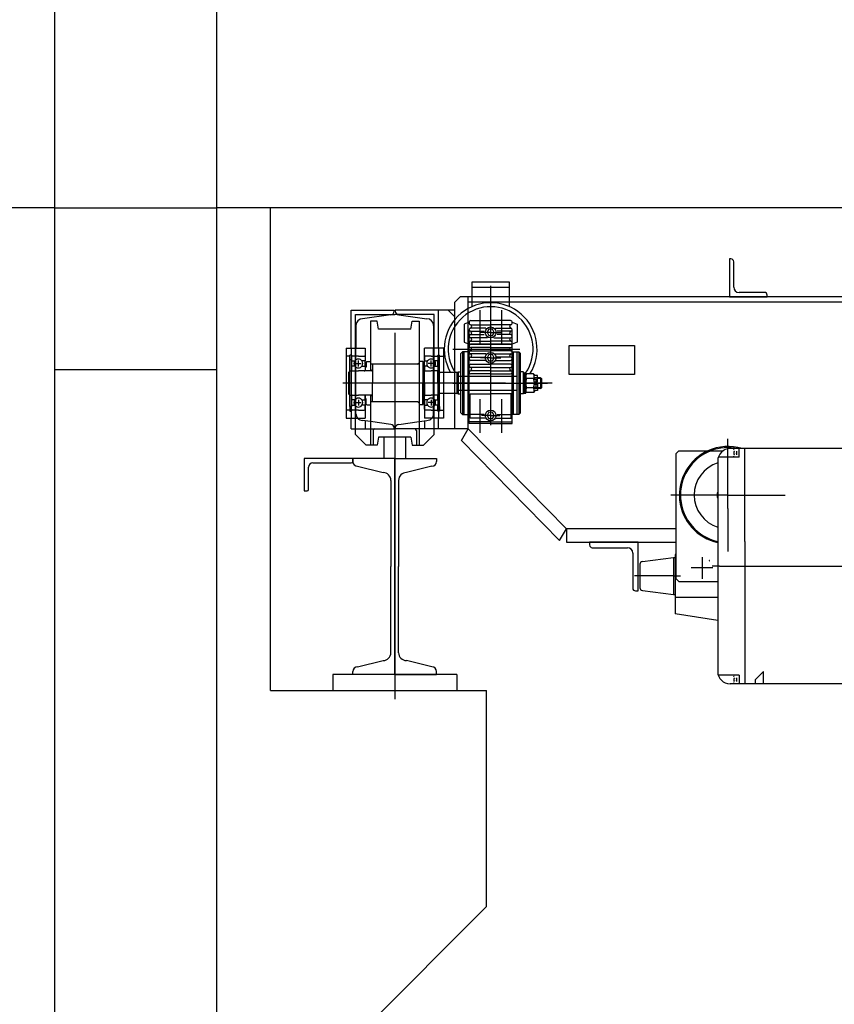
# Model space of a CAD drawing. Units: inches. Extents: x -2286 to 81714, y 200 to 42200.
# Drawn here: x 70544 to 70907, y 24878 to 25316 of the extents above; entities that cross this region are included whole.
import ezdxf

# ---------------------------------------------------------------- set-up
doc = ezdxf.new("R2010")
doc.units = ezdxf.units.IN
doc.header["$MEASUREMENT"] = 0
doc.layers.add('TECHNO-1', color=5, linetype='Continuous')

msp = doc.modelspace()

# ---------------------------------------------------------------- linework, layer by layer
at = {"layer": 'TECHNO-1', "color": 5, "linetype": 'Continuous', "ltscale": 400}
for p, q in [((70560.009473, 24296.227307, -1.244), (70560.009473, 25376.227307, -1.244)), ((70632.009473, 24296.227307, -1.244), (70632.009473, 25376.227307, -1.244)), ((70560.009473, 25232.227307, -1.244), (68112.009473, 25232.227307, -1.244)), ((72996.009473, 25232.227307, -1.244), (70632.009473, 25232.227307, -1.244)), ((70656.009473, 25017.427307, -1.244), (70656.009473, 25232.227307, -1.244)), ((70860.009903, 25209.428317, -1.244), (70860.009903, 25192.628317, -1.244)), ((70860.729903, 25209.428317, -1.244), (70860.009903, 25209.428317, -1.244)), ((70861.929903, 25196.948317, -1.244), (70861.929903, 25208.228317, -1.244)), ((70762.247553, 25199.108317, -1.244), (70745.447553, 25199.108317, -1.244)), ((70745.447553, 25199.108317, -1.244), (70745.447553, 25188.201688, -1.244)), ((70762.247553, 25188.201688, -1.244), (70762.247553, 25199.108317, -1.244)), ((70745.447553, 25196.948317, -1.244), (70762.247553, 25196.948317, -1.244)), ((70753.847553, 25197.428317, -1.244), (70753.847553, 25135.508317, -1.244)), ((70753.847553, 25196.25937, -1.244), (70753.847553, 25135.896086, -1.244)), ((70875.609903, 25194.548317, -1.244), (70864.329903, 25194.548317, -1.244)), ((70737.849903, 25190.228317, -1.244), (70740.249903, 25192.628317, -1.244)), ((70737.849903, 25133.828317, -1.244), (70737.849903, 25190.228317, -1.244)), ((72755.769903, 25192.628317, -1.244), (70740.249903, 25192.628317, -1.244)), ((70743.849903, 25133.828317, -1.244), (70743.849903, 25192.628317, -1.244)), ((72395.124715, 25190.228317, -1.244), (70743.849903, 25190.228317, -1.244)), ((70860.009903, 25192.628317, -1.244), (70876.809903, 25192.628317, -1.244)), ((70876.809903, 25192.628317, -1.244), (70876.809903, 25193.348317, -1.244)), ((70691.769903, 25186.628317, -1.244), (70710.969903, 25186.628317, -1.244)), ((70691.769903, 25169.828317, -1.244), (70691.769903, 25186.628317, -1.244)), ((70710.969903, 25186.628317, -1.244), (70710.969903, 25186.166482, -1.244)), ((70711.449903, 25186.628317, -1.244), (70711.449903, 25186.166482, -1.244)), ((70737.849903, 25186.628317, -1.244), (70711.449903, 25186.628317, -1.244)), ((70730.649903, 25169.828317, -1.244), (70730.649903, 25186.628317, -1.244)), ((70734.969903, 25186.628317, -1.244), (70737.849903, 25183.748317, -1.244)), ((70749.047553, 25186.628317, -1.244), (70749.047553, 25171.748317, -1.244)), ((70758.647553, 25186.628317, -1.244), (70758.647553, 25171.748317, -1.244)), ((70693.689903, 25131.428317, -1.244), (70693.689903, 25184.708317, -1.244)), ((70693.689903, 25184.708317, -1.244), (70711.209903, 25184.708317, -1.244)), ((70709.409903, 25184.606482, -1.244), (70696.929903, 25182.85253, -1.244)), ((70703.425554, 25181.828317, -1.244), (70700.409903, 25181.828317, -1.244)), ((70700.409903, 25181.828317, -1.244), (70700.409903, 25159.628317, -1.244)), ((70704.009903, 25178.228317, -1.244), (70703.425554, 25181.828317, -1.244)), ((70728.729903, 25184.708317, -1.244), (70711.209903, 25184.708317, -1.244)), ((70713.009903, 25184.606482, -1.244), (70725.489903, 25182.85253, -1.244)), ((70718.409903, 25178.228317, -1.244), (70718.994253, 25181.828317, -1.244)), ((70718.994253, 25181.828317, -1.244), (70722.009903, 25181.828317, -1.244)), ((70722.009903, 25181.828317, -1.244), (70722.009903, 25126.628317, -1.244)), ((70728.729903, 25131.428317, -1.244), (70728.729903, 25184.708317, -1.244)), ((70744.247553, 25181.348317, -1.244), (70742.087553, 25180.388317, -1.244)), ((70744.967553, 25182.068317, -1.244), (70753.847553, 25182.068317, -1.244)), ((70762.727553, 25182.068317, -1.244), (70753.847553, 25182.068317, -1.244)), ((70763.447553, 25181.348317, -1.244), (70765.607553, 25180.388317, -1.244)), ((70693.929903, 25179.85253, -1.244), (70693.929903, 25169.828317, -1.244)), ((70718.409903, 25178.228317, -1.244), (70704.009903, 25178.228317, -1.244)), ((70728.489903, 25179.85253, -1.244), (70728.489903, 25169.828317, -1.244)), ((70742.087553, 25180.388317, -1.244), (70742.087553, 25172.468317, -1.244)), ((70744.247553, 25136.228317, -1.244), (70744.247553, 25177.508317, -1.244)), ((70744.967553, 25180.148317, -1.244), (70753.847553, 25180.148317, -1.244)), ((70751.687553, 25178.708317, -1.244), (70744.967553, 25178.708317, -1.244)), ((70744.967553, 25177.268317, -1.244), (70750.967553, 25177.268317, -1.244)), ((70762.967553, 25180.148317, -1.244), (70753.847553, 25180.148317, -1.244)), ((70756.007553, 25178.708317, -1.244), (70762.727553, 25178.708317, -1.244)), ((70762.727553, 25177.268317, -1.244), (70756.727553, 25177.268317, -1.244)), ((70763.447553, 25136.228317, -1.244), (70763.447553, 25177.508317, -1.244)), ((70765.607553, 25180.388317, -1.244), (70765.607553, 25172.468317, -1.244)), ((70711.209903, 25176.559038, -1.244), (70711.209903, 25013.693448, -1.244)), ((70744.967553, 25175.828317, -1.244), (70750.967553, 25175.828317, -1.244)), ((70752.407553, 25174.388317, -1.244), (70744.967553, 25174.388317, -1.244)), ((70744.967553, 25172.948317, -1.244), (70753.847553, 25172.948317, -1.244)), ((70753.847553, 25176.788317, -1.244), (70749.047553, 25176.788317, -1.244)), ((70753.847553, 25176.788317, -1.244), (70758.647553, 25176.788317, -1.244)), ((70762.727553, 25172.948317, -1.244), (70753.847553, 25172.948317, -1.244)), ((70755.287553, 25174.388317, -1.244), (70762.727553, 25174.388317, -1.244)), ((70762.727553, 25175.828317, -1.244), (70756.727553, 25175.828317, -1.244)), ((70689.609903, 25169.828317, -1.244), (70689.609903, 25138.628317, -1.244)), ((70689.609903, 25169.828317, -1.244), (70691.769903, 25169.828317, -1.244)), ((70691.769903, 25169.828317, -1.244), (70691.769903, 25138.628317, -1.244)), ((70691.769903, 25169.828317, -1.244), (70698.009903, 25169.828317, -1.244)), ((70693.929903, 25140.604103, -1.244), (70693.929903, 25169.828317, -1.244)), ((70698.009903, 25169.828317, -1.244), (70698.009903, 25164.116317, -1.244)), ((70730.649903, 25169.828317, -1.244), (70724.409903, 25169.828317, -1.244)), ((70724.409903, 25154.228317, -1.244), (70724.409903, 25169.828317, -1.244)), ((70728.489903, 25140.604103, -1.244), (70728.489903, 25169.828317, -1.244)), ((70730.649903, 25169.828317, -1.244), (70730.649903, 25138.628317, -1.244)), ((70732.809903, 25169.828317, -1.244), (70730.649903, 25169.828317, -1.244)), ((70732.809903, 25169.828317, -1.244), (70730.649903, 25169.828317, -1.244)), ((70732.809903, 25169.828317, -1.244), (70732.809903, 25138.628317, -1.244)), ((70737.047553, 25169.348317, -1.244), (70766.807553, 25169.348317, -1.244)), ((70742.087553, 25172.468317, -1.244), (70744.247553, 25171.508317, -1.244)), ((70744.727553, 25168.628317, -1.244), (70753.847553, 25168.628317, -1.244)), ((70744.967553, 25171.508317, -1.244), (70753.847553, 25171.508317, -1.244)), ((70753.847553, 25171.508317, -1.244), (70744.967553, 25171.508317, -1.244)), ((70753.847553, 25170.068317, -1.244), (70744.967553, 25170.068317, -1.244)), ((70762.727553, 25171.508317, -1.244), (70753.847553, 25171.508317, -1.244)), ((70753.847553, 25171.508317, -1.244), (70762.727553, 25171.508317, -1.244)), ((70753.847553, 25170.068317, -1.244), (70762.727553, 25170.068317, -1.244)), ((70762.967553, 25168.628317, -1.244), (70753.847553, 25168.628317, -1.244)), ((70765.607553, 25172.468317, -1.244), (70763.447553, 25171.508317, -1.244)), ((70788.688621, 25170.982657, -1.244), (70817.829459, 25170.982657, -1.244)), ((70788.688621, 25158.036107, -1.244), (70788.688621, 25170.982657, -1.244)), ((70817.829459, 25170.982657, -1.244), (70817.829459, 25158.036107, -1.244)), ((70691.289903, 25166.228317, -1.244), (70689.609903, 25166.228317, -1.244)), ((70691.289903, 25143.800317, -1.244), (70691.289903, 25166.648317, -1.244)), ((70692.009903, 25166.648317, -1.244), (70691.289903, 25166.648317, -1.244)), ((70692.009903, 25164.536317, -1.244), (70691.289903, 25164.536317, -1.244)), ((70692.009903, 25166.648317, -1.244), (70692.009903, 25159.628317, -1.244)), ((70695.009903, 25166.228317, -1.244), (70692.009903, 25166.228317, -1.244)), ((70692.009903, 25165.868317, -1.244), (70692.009903, 25164.116317, -1.244)), ((70692.009903, 25164.116317, -1.244), (70693.425903, 25164.116317, -1.244)), ((70692.009903, 25161.740317, -1.244), (70692.009903, 25164.116317, -1.244)), ((70695.009903, 25166.228317, -1.244), (70698.009903, 25166.228317, -1.244)), ((70695.009903, 25161.608317, -1.244), (70695.009903, 25164.248317, -1.244)), ((70698.009903, 25164.116317, -1.244), (70696.593903, 25164.116317, -1.244)), ((70698.009903, 25161.740317, -1.244), (70698.009903, 25164.116317, -1.244)), ((70698.729903, 25163.828317, -1.244), (70698.489903, 25163.588317, -1.244)), ((70698.729903, 25163.828317, -1.244), (70700.409903, 25163.828317, -1.244)), ((70723.689903, 25163.828317, -1.244), (70722.009903, 25163.828317, -1.244)), ((70723.689903, 25163.828317, -1.244), (70723.929903, 25163.588317, -1.244)), ((70723.689903, 25163.828317, -1.244), (70723.689903, 25154.228317, -1.244)), ((70724.409903, 25165.868317, -1.244), (70724.409903, 25164.116317, -1.244)), ((70724.409903, 25161.740317, -1.244), (70724.409903, 25164.116317, -1.244)), ((70724.409903, 25164.116317, -1.244), (70725.825903, 25164.116317, -1.244)), ((70727.409903, 25166.228317, -1.244), (70724.769903, 25166.228317, -1.244)), ((70727.409903, 25166.228317, -1.244), (70730.049903, 25166.228317, -1.244)), ((70727.409903, 25161.608317, -1.244), (70727.409903, 25164.248317, -1.244)), ((70730.409903, 25164.116317, -1.244), (70728.993903, 25164.116317, -1.244)), ((70730.409903, 25166.648317, -1.244), (70731.129903, 25166.648317, -1.244)), ((70730.409903, 25166.648317, -1.244), (70730.409903, 25164.116317, -1.244)), ((70730.409903, 25164.536317, -1.244), (70731.129903, 25164.536317, -1.244)), ((70730.409903, 25161.740317, -1.244), (70730.409903, 25164.116317, -1.244)), ((70731.129903, 25143.800317, -1.244), (70731.129903, 25166.648317, -1.244)), ((70731.129903, 25166.228317, -1.244), (70732.809903, 25166.228317, -1.244)), ((70741.367553, 25168.148317, -1.244), (70740.647553, 25167.428317, -1.244)), ((70740.647553, 25141.028317, -1.244), (70740.647553, 25167.428317, -1.244)), ((70740.647553, 25141.028317, -1.244), (70740.647553, 25167.428317, -1.244)), ((70741.367553, 25168.148317, -1.244), (70741.367553, 25140.308317, -1.244)), ((70741.367553, 25168.148317, -1.244), (70741.367553, 25140.308317, -1.244)), ((70744.247553, 25168.148317, -1.244), (70741.367553, 25168.148317, -1.244)), ((70742.087553, 25140.308317, -1.244), (70742.087553, 25168.148317, -1.244)), ((70743.767553, 25168.148317, -1.244), (70743.767553, 25140.308317, -1.244)), ((70751.687553, 25167.188317, -1.244), (70744.727553, 25167.188317, -1.244)), ((70744.967553, 25165.748317, -1.244), (70751.207553, 25165.748317, -1.244)), ((70751.447553, 25164.308317, -1.244), (70744.967553, 25164.308317, -1.244)), ((70753.847553, 25165.508317, -1.244), (70749.287553, 25165.508317, -1.244)), ((70753.847553, 25165.508317, -1.244), (70758.407553, 25165.508317, -1.244)), ((70756.007553, 25167.188317, -1.244), (70762.967553, 25167.188317, -1.244)), ((70756.247553, 25164.308317, -1.244), (70762.727553, 25164.308317, -1.244)), ((70762.727553, 25165.748317, -1.244), (70756.487553, 25165.748317, -1.244)), ((70763.447553, 25168.148317, -1.244), (70766.327553, 25168.148317, -1.244)), ((70763.927553, 25168.148317, -1.244), (70763.927553, 25140.308317, -1.244)), ((70765.607553, 25140.308317, -1.244), (70765.607553, 25168.148317, -1.244)), ((70766.327553, 25168.148317, -1.244), (70766.327553, 25140.308317, -1.244)), ((70766.327553, 25168.148317, -1.244), (70767.047553, 25167.428317, -1.244)), ((70767.047553, 25141.028317, -1.244), (70767.047553, 25167.428317, -1.244)), ((70691.289903, 25159.628317, -1.244), (70690.809903, 25159.148317, -1.244)), ((70691.289903, 25159.628317, -1.244), (70695.009903, 25159.628317, -1.244)), ((70693.425903, 25161.740317, -1.244), (70692.009903, 25161.740317, -1.244)), ((70692.009903, 25161.740317, -1.244), (70692.009903, 25159.988317, -1.244)), ((70692.009903, 25159.628317, -1.244), (70692.009903, 25159.988317, -1.244)), ((70693.689903, 25162.928317, -1.244), (70696.329903, 25162.928317, -1.244)), ((70700.649903, 25159.628317, -1.244), (70695.009903, 25159.628317, -1.244)), ((70696.593903, 25161.740317, -1.244), (70698.009903, 25161.740317, -1.244)), ((70698.009903, 25161.740317, -1.244), (70698.009903, 25159.988317, -1.244)), ((70698.009903, 25159.628317, -1.244), (70698.009903, 25159.988317, -1.244)), ((70698.489903, 25163.588317, -1.244), (70698.489903, 25161.428317, -1.244)), ((70721.529903, 25162.628317, -1.244), (70700.409903, 25162.628317, -1.244)), ((70701.369903, 25162.628317, -1.244), (70701.369903, 25154.228317, -1.244)), ((70722.009903, 25163.108317, -1.244), (70721.529903, 25162.628317, -1.244)), ((70723.929903, 25154.228317, -1.244), (70723.929903, 25163.588317, -1.244)), ((70724.409903, 25161.740317, -1.244), (70724.409903, 25159.988317, -1.244)), ((70725.825903, 25161.740317, -1.244), (70724.409903, 25161.740317, -1.244)), ((70724.769903, 25159.628317, -1.244), (70727.409903, 25159.628317, -1.244)), ((70728.729903, 25162.928317, -1.244), (70726.089903, 25162.928317, -1.244)), ((70730.649903, 25159.628317, -1.244), (70727.409903, 25159.628317, -1.244)), ((70728.993903, 25161.740317, -1.244), (70730.409903, 25161.740317, -1.244)), ((70730.409903, 25161.740317, -1.244), (70730.409903, 25159.988317, -1.244)), ((70730.409903, 25154.228317, -1.244), (70730.409903, 25159.988317, -1.244)), ((70730.649903, 25159.628317, -1.244), (70730.649903, 25148.828317, -1.244)), ((70744.967553, 25162.628317, -1.244), (70753.847553, 25162.628317, -1.244)), ((70753.847553, 25161.188317, -1.244), (70744.967553, 25161.188317, -1.244)), ((70753.847553, 25159.748317, -1.244), (70744.967553, 25159.748317, -1.244)), ((70762.727553, 25162.628317, -1.244), (70753.847553, 25162.628317, -1.244)), ((70753.847553, 25161.188317, -1.244), (70762.727553, 25161.188317, -1.244)), ((70753.847553, 25159.748317, -1.244), (70762.727553, 25159.748317, -1.244)), ((70690.809903, 25149.308317, -1.244), (70690.809903, 25159.148317, -1.244)), ((70732.809903, 25158.908317, -1.244), (70731.369903, 25158.908317, -1.244)), ((70738.847553, 25158.908317, -1.244), (70732.809903, 25158.908317, -1.244)), ((70738.847553, 25158.908317, -1.244), (70738.967553, 25158.788317, -1.244)), ((70738.847553, 25158.908317, -1.244), (70738.847553, 25149.548317, -1.244)), ((70739.447553, 25159.268317, -1.244), (70738.967553, 25158.788317, -1.244)), ((70738.967553, 25158.788317, -1.244), (70738.967553, 25149.668317, -1.244)), ((70739.567553, 25157.348317, -1.244), (70738.967553, 25157.948317, -1.244)), ((70739.447553, 25159.268317, -1.244), (70740.647553, 25159.268317, -1.244)), ((70739.447553, 25159.268317, -1.244), (70739.447553, 25149.428317, -1.244)), ((70739.567553, 25157.348317, -1.244), (70765.607553, 25157.348317, -1.244)), ((70753.847553, 25158.308317, -1.244), (70744.967553, 25158.308317, -1.244)), ((70753.847553, 25158.308317, -1.244), (70762.727553, 25158.308317, -1.244)), ((70768.247553, 25159.268317, -1.244), (70767.047553, 25159.268317, -1.244)), ((70768.247553, 25159.268317, -1.244), (70768.727553, 25158.788317, -1.244)), ((70768.247553, 25159.268317, -1.244), (70768.247553, 25149.428317, -1.244)), ((70768.727553, 25158.788317, -1.244), (70768.727553, 25149.908317, -1.244)), ((70769.447553, 25158.668317, -1.244), (70768.727553, 25158.668317, -1.244)), ((70768.727553, 25158.668317, -1.244), (70768.727553, 25149.788317, -1.244)), ((70769.447553, 25149.788317, -1.244), (70769.447553, 25158.668317, -1.244)), ((70769.769091, 25158.385237, -1.244), (70769.447553, 25157.828317, -1.244)), ((70769.447553, 25157.828317, -1.244), (70769.447553, 25154.228317, -1.244)), ((70772.966015, 25158.385237, -1.244), (70769.769091, 25158.385237, -1.244)), ((70772.966015, 25156.306777, -1.244), (70769.769091, 25156.306777, -1.244)), ((70773.287553, 25157.828317, -1.244), (70772.966015, 25158.385237, -1.244)), ((70774.727553, 25156.576777, -1.244), (70773.287553, 25156.576777, -1.244)), ((70773.287553, 25156.576777, -1.244), (70773.287553, 25156.036777, -1.244)), ((70773.287553, 25156.036777, -1.244), (70774.727553, 25156.036777, -1.244)), ((70774.727553, 25157.588317, -1.244), (70773.575553, 25157.588317, -1.244)), ((70774.007553, 25155.966751, -1.244), (70774.007553, 25152.706073, -1.244)), ((70774.727553, 25154.768317, -1.244), (70774.727553, 25157.588317, -1.244)), ((70776.047553, 25156.628317, -1.244), (70774.727553, 25156.628317, -1.244)), ((70776.407553, 25156.328317, -1.244), (70774.727553, 25156.328317, -1.244)), ((70776.047553, 25156.628317, -1.244), (70776.407553, 25156.268317, -1.244)), ((70776.047553, 25156.628317, -1.244), (70776.047553, 25151.828317, -1.244)), ((70776.407553, 25156.268317, -1.244), (70776.407553, 25152.188317, -1.244)), ((70817.829459, 25158.036107, -1.244), (70788.688621, 25158.036107, -1.244)), ((70760.434252, 25154.228317, -1.244), (70688.175249, 25154.228317, -1.244)), ((70692.009903, 25154.228317, -1.244), (70691.289903, 25154.228317, -1.244)), ((70698.009903, 25154.228317, -1.244), (70692.009903, 25154.228317, -1.244)), ((70701.369903, 25145.828317, -1.244), (70701.369903, 25154.228317, -1.244)), ((70723.689903, 25144.628317, -1.244), (70723.689903, 25154.228317, -1.244)), ((70723.929903, 25154.228317, -1.244), (70723.929903, 25144.868317, -1.244)), ((70724.409903, 25154.228317, -1.244), (70724.409903, 25148.468317, -1.244)), ((70730.409903, 25154.228317, -1.244), (70730.409903, 25148.468317, -1.244)), ((70737.047553, 25154.228317, -1.244), (70779.079182, 25154.228317, -1.244)), ((70739.567553, 25151.108317, -1.244), (70738.967553, 25150.508317, -1.244)), ((70739.567553, 25151.108317, -1.244), (70765.607553, 25151.108317, -1.244)), ((70769.447553, 25150.628317, -1.244), (70769.447553, 25154.228317, -1.244)), ((70774.727553, 25154.228317, -1.244), (70769.447553, 25154.228317, -1.244)), ((70772.966015, 25152.149857, -1.244), (70769.769091, 25152.149857, -1.244)), ((70781.207553, 25154.228317, -1.244), (70769.927553, 25154.228316, -1.244)), ((70773.287553, 25154.228317, -1.244), (70773.287553, 25154.768317, -1.244)), ((70773.287553, 25154.768317, -1.244), (70774.727553, 25154.768317, -1.244)), ((70773.287553, 25154.228317, -1.244), (70773.287553, 25153.688317, -1.244)), ((70773.287553, 25153.688317, -1.244), (70774.727553, 25153.688317, -1.244)), ((70773.287553, 25151.879857, -1.244), (70773.287553, 25152.419857, -1.244)), ((70773.287553, 25152.419857, -1.244), (70774.727553, 25152.419857, -1.244)), ((70774.727553, 25151.879857, -1.244), (70773.287553, 25151.879857, -1.244)), ((70774.727553, 25150.868317, -1.244), (70773.575553, 25150.868317, -1.244)), ((70774.727553, 25153.688317, -1.244), (70774.727553, 25150.868317, -1.244)), ((70776.407553, 25152.128317, -1.244), (70774.727553, 25152.128317, -1.244)), ((70776.047553, 25151.828317, -1.244), (70774.727553, 25151.828317, -1.244)), ((70776.047553, 25151.828317, -1.244), (70776.407553, 25152.188317, -1.244)), ((70691.289903, 25148.828317, -1.244), (70690.809903, 25149.308317, -1.244)), ((70691.289903, 25148.828317, -1.244), (70695.009903, 25148.828317, -1.244)), ((70692.009903, 25148.828317, -1.244), (70692.009903, 25143.800317, -1.244)), ((70692.009903, 25148.828317, -1.244), (70692.009903, 25148.468317, -1.244)), ((70692.009903, 25146.716317, -1.244), (70692.009903, 25148.468317, -1.244)), ((70693.425903, 25146.716317, -1.244), (70692.009903, 25146.716317, -1.244)), ((70692.009903, 25146.716317, -1.244), (70692.009903, 25144.340317, -1.244)), ((70700.649903, 25148.828317, -1.244), (70695.009903, 25148.828317, -1.244)), ((70695.009903, 25146.848317, -1.244), (70695.009903, 25144.208317, -1.244)), ((70696.593903, 25146.716317, -1.244), (70698.009903, 25146.716317, -1.244)), ((70698.009903, 25148.828317, -1.244), (70698.009903, 25138.628317, -1.244)), ((70698.009903, 25146.716317, -1.244), (70698.009903, 25148.468317, -1.244)), ((70698.009903, 25146.716317, -1.244), (70698.009903, 25144.340317, -1.244)), ((70698.489903, 25144.868317, -1.244), (70698.489903, 25147.028317, -1.244)), ((70700.409903, 25148.828317, -1.244), (70700.409903, 25126.628317, -1.244)), ((70724.409903, 25146.716317, -1.244), (70724.409903, 25148.468317, -1.244)), ((70725.825903, 25146.716317, -1.244), (70724.409903, 25146.716317, -1.244)), ((70724.409903, 25146.716317, -1.244), (70724.409903, 25138.628317, -1.244)), ((70724.769903, 25148.828317, -1.244), (70727.409903, 25148.828317, -1.244)), ((70730.649903, 25148.828317, -1.244), (70727.409903, 25148.828317, -1.244)), ((70727.409903, 25146.848317, -1.244), (70727.409903, 25144.208317, -1.244)), ((70728.993903, 25146.716317, -1.244), (70730.409903, 25146.716317, -1.244)), ((70730.409903, 25146.716317, -1.244), (70730.409903, 25148.468317, -1.244)), ((70730.409903, 25146.716317, -1.244), (70730.409903, 25144.340317, -1.244)), ((70732.809903, 25149.548317, -1.244), (70731.369903, 25149.548317, -1.244)), ((70738.847553, 25149.548317, -1.244), (70732.809903, 25149.548317, -1.244)), ((70738.847553, 25149.548317, -1.244), (70738.967553, 25149.668317, -1.244)), ((70738.967553, 25149.908317, -1.244), (70739.447553, 25149.428317, -1.244)), ((70739.447553, 25149.428317, -1.244), (70740.647553, 25149.428317, -1.244)), ((70744.727553, 25138.628317, -1.244), (70744.727553, 25149.428317, -1.244)), ((70744.727553, 25149.428317, -1.244), (70753.847553, 25149.428317, -1.244)), ((70749.047553, 25147.028317, -1.244), (70749.047553, 25132.148317, -1.244)), ((70762.967553, 25149.428317, -1.244), (70753.847553, 25149.428317, -1.244)), ((70758.647553, 25147.028317, -1.244), (70758.647553, 25132.148317, -1.244)), ((70762.967553, 25138.628317, -1.244), (70762.967553, 25149.428317, -1.244)), ((70768.247553, 25149.428317, -1.244), (70767.047553, 25149.428317, -1.244)), ((70768.727553, 25149.908317, -1.244), (70768.247553, 25149.428317, -1.244)), ((70768.727553, 25149.788317, -1.244), (70769.447553, 25149.788317, -1.244)), ((70769.769091, 25150.071397, -1.244), (70769.447553, 25150.628317, -1.244)), ((70772.966015, 25150.071397, -1.244), (70769.769091, 25150.071397, -1.244)), ((70773.287553, 25150.628317, -1.244), (70772.966015, 25150.071397, -1.244)), ((70691.289903, 25142.228317, -1.244), (70689.609903, 25142.228317, -1.244)), ((70692.009903, 25143.800317, -1.244), (70691.289903, 25143.800317, -1.244)), ((70691.289903, 25143.800317, -1.244), (70691.289903, 25141.808317, -1.244)), ((70691.336778, 25141.808317, -1.244), (70692.009903, 25142.477744, -1.244)), ((70692.009903, 25142.588317, -1.244), (70692.009903, 25144.340317, -1.244)), ((70692.009903, 25144.340317, -1.244), (70693.425903, 25144.340317, -1.244)), ((70692.009903, 25141.808317, -1.244), (70692.009903, 25143.800317, -1.244)), ((70695.009903, 25142.228317, -1.244), (70692.369903, 25142.228317, -1.244)), ((70693.689903, 25145.528317, -1.244), (70696.329903, 25145.528317, -1.244)), ((70695.009903, 25142.228317, -1.244), (70697.649903, 25142.228317, -1.244)), ((70698.009903, 25144.340317, -1.244), (70696.593903, 25144.340317, -1.244)), ((70698.009903, 25142.588317, -1.244), (70698.009903, 25144.340317, -1.244)), ((70698.729903, 25144.628317, -1.244), (70698.489903, 25144.868317, -1.244)), ((70698.729903, 25144.628317, -1.244), (70700.409903, 25144.628317, -1.244)), ((70721.529903, 25145.828317, -1.244), (70700.409903, 25145.828317, -1.244)), ((70722.009903, 25145.348317, -1.244), (70721.529903, 25145.828317, -1.244)), ((70723.689903, 25144.628317, -1.244), (70722.009903, 25144.628317, -1.244)), ((70723.689903, 25144.628317, -1.244), (70723.929903, 25144.868317, -1.244)), ((70724.409903, 25142.588317, -1.244), (70724.409903, 25144.340317, -1.244)), ((70724.409903, 25144.340317, -1.244), (70725.825903, 25144.340317, -1.244)), ((70727.409903, 25142.228317, -1.244), (70724.769903, 25142.228317, -1.244)), ((70728.729903, 25145.528317, -1.244), (70726.089903, 25145.528317, -1.244)), ((70727.409903, 25142.228317, -1.244), (70730.049903, 25142.228317, -1.244)), ((70730.409903, 25144.340317, -1.244), (70728.993903, 25144.340317, -1.244)), ((70730.409903, 25141.808317, -1.244), (70730.409903, 25144.340317, -1.244)), ((70730.409903, 25143.800317, -1.244), (70731.129903, 25143.800317, -1.244)), ((70731.083029, 25141.808317, -1.244), (70730.409903, 25142.477744, -1.244)), ((70731.129903, 25143.800317, -1.244), (70731.129903, 25141.808317, -1.244)), ((70731.129903, 25142.228317, -1.244), (70732.809903, 25142.228317, -1.244)), ((70689.609903, 25138.628317, -1.244), (70691.769903, 25138.628317, -1.244)), ((70691.289903, 25141.808317, -1.244), (70692.009903, 25141.808317, -1.244)), ((70691.769903, 25133.828317, -1.244), (70691.769903, 25138.628317, -1.244)), ((70691.769903, 25138.628317, -1.244), (70698.009903, 25138.628317, -1.244)), ((70700.409903, 25137.11502, -1.244), (70696.929903, 25137.604103, -1.244)), ((70722.009903, 25137.11502, -1.244), (70725.489903, 25137.604103, -1.244)), ((70730.649903, 25138.628317, -1.244), (70724.409903, 25138.628317, -1.244)), ((70731.129903, 25141.808317, -1.244), (70730.409903, 25141.808317, -1.244)), ((70730.649903, 25133.828317, -1.244), (70730.649903, 25138.628317, -1.244)), ((70732.809903, 25138.628317, -1.244), (70730.649903, 25138.628317, -1.244)), ((70740.647553, 25141.028317, -1.244), (70741.367553, 25140.308317, -1.244)), ((70741.367553, 25140.308317, -1.244), (70744.247553, 25140.308317, -1.244)), ((70750.967553, 25140.308317, -1.244), (70744.727553, 25140.308317, -1.244)), ((70751.447553, 25138.628317, -1.244), (70744.727553, 25138.628317, -1.244)), ((70753.847553, 25139.828317, -1.244), (70749.767553, 25139.828317, -1.244)), ((70753.847553, 25139.828317, -1.244), (70757.927553, 25139.828317, -1.244)), ((70756.247553, 25138.628317, -1.244), (70762.967553, 25138.628317, -1.244)), ((70756.727553, 25140.308317, -1.244), (70762.967553, 25140.308317, -1.244)), ((70766.327553, 25140.308317, -1.244), (70763.447553, 25140.308317, -1.244)), ((70767.047553, 25141.028317, -1.244), (70766.327553, 25140.308317, -1.244)), ((70691.769903, 25133.828317, -1.244), (70693.689903, 25133.828317, -1.244)), ((70693.689903, 25133.828317, -1.244), (70710.969903, 25133.828317, -1.244)), ((70698.009903, 25137.452319, -1.244), (70698.009903, 25133.828317, -1.244)), ((70709.409903, 25135.850151, -1.244), (70700.409903, 25137.11502, -1.244)), ((70710.969903, 25133.828317, -1.244), (70710.969903, 25134.290151, -1.244)), ((70711.449903, 25133.828317, -1.244), (70711.449903, 25134.290151, -1.244)), ((70728.729903, 25133.828317, -1.244), (70711.449903, 25133.828317, -1.244)), ((70713.009903, 25135.850151, -1.244), (70722.009903, 25137.11502, -1.244)), ((70724.409903, 25137.452319, -1.244), (70724.409903, 25133.828317, -1.244)), ((70743.849903, 25133.828317, -1.244), (70728.729903, 25133.828317, -1.244)), ((70740.811096, 25128.654764, -1.244), (70743.849903, 25133.828317, -1.244)), ((70743.849903, 25133.828317, -1.244), (70787.569966, 25089.428317, -1.244)), ((70753.607553, 25136.948317, -1.244), (70744.247553, 25136.948317, -1.244)), ((70753.847553, 25136.228317, -1.244), (70744.247553, 25136.228317, -1.244)), ((70753.847553, 25136.228317, -1.244), (70763.447553, 25136.228317, -1.244)), ((70754.087553, 25136.948317, -1.244), (70763.447553, 25136.948317, -1.244)), ((70698.489903, 25126.628317, -1.244), (70693.689903, 25131.428317, -1.244)), ((70701.609903, 25133.108317, -1.244), (70701.609903, 25126.628317, -1.244)), ((70704.009903, 25130.228317, -1.244), (70703.425554, 25126.628317, -1.244)), ((70718.409903, 25130.228317, -1.244), (70704.009903, 25130.228317, -1.244)), ((70706.409903, 25130.228317, -1.244), (70706.409903, 25120.628317, -1.244)), ((70716.009903, 25130.228317, -1.244), (70716.009903, 25120.628317, -1.244)), ((70718.409903, 25130.228317, -1.244), (70718.994253, 25126.628317, -1.244)), ((70720.809903, 25133.108317, -1.244), (70720.809903, 25126.628317, -1.244)), ((70723.929903, 25126.628317, -1.244), (70728.729903, 25131.428317, -1.244)), ((70859.376726, 25098.428317, -1.244), (70859.376726, 25129.444232, -1.244)), ((70700.409903, 25126.628317, -1.244), (70698.489903, 25126.628317, -1.244)), ((70703.425554, 25126.628317, -1.244), (70700.409903, 25126.628317, -1.244)), ((70718.994253, 25126.628317, -1.244), (70722.009903, 25126.628317, -1.244)), ((70722.009903, 25126.628317, -1.244), (70723.929903, 25126.628317, -1.244)), ((70740.811096, 25128.654764, -1.244), (70784.531158, 25084.254764, -1.244)), ((70866.81606, 25125.068317, -1.244), (70860.33606, 25125.068317, -1.244)), ((70864.41606, 25121.228317, -1.244), (70864.41606, 25125.068317, -1.244)), ((70885.334895, 25125.068317, -1.244), (70866.81606, 25125.068317, -1.244)), ((70866.81606, 25083.788317, -1.244), (70866.81606, 25125.068317, -1.244)), ((70900.683916, 25125.068317, -1.244), (70885.334895, 25125.068317, -1.244)), ((70919.616726, 25125.068317, -1.244), (70900.683916, 25125.068317, -1.244)), ((70692.52733, 25120.635567, -1.244), (70670.92733, 25120.635567, -1.244)), ((70670.92733, 25120.635567, -1.244), (70670.92733, 25106.235567, -1.244)), ((70692.52733, 25119.363567, -1.244), (70692.52733, 25120.635567, -1.244)), ((70711.209903, 25120.635709, -1.244), (70692.609903, 25120.635709, -1.244)), ((70692.609903, 25120.635709, -1.244), (70692.609903, 25119.319861, -1.244)), ((70711.209903, 25120.635709, -1.244), (70729.809903, 25120.635709, -1.244)), ((70711.209903, 25024.635709, -1.244), (70711.209903, 25120.635709, -1.244)), ((70729.809903, 25120.635709, -1.244), (70729.809903, 25119.319861, -1.244)), ((70836.336726, 25122.908317, -1.244), (70837.536726, 25124.108317, -1.244)), ((70836.336726, 25067.228317, -1.244), (70836.336726, 25122.908317, -1.244)), ((70837.536726, 25124.108317, -1.244), (70857.225304, 25124.108317, -1.244)), ((70860.33606, 25121.228317, -1.244), (70855.077923, 25121.228317, -1.244)), ((70864.41606, 25121.228317, -1.244), (70860.33606, 25121.228317, -1.244)), ((70672.84733, 25106.883567, -1.244), (70672.84733, 25116.795567, -1.244)), ((70674.76733, 25118.715567, -1.244), (70691.87933, 25118.715567, -1.244)), ((70694.673903, 25117.255861, -1.244), (70706.025903, 25114.425467, -1.244)), ((70727.745903, 25117.255861, -1.244), (70716.393903, 25114.425467, -1.244)), ((70854.81606, 25119.548317, -1.244), (70854.81606, 25025.948317, -1.244)), ((70709.481903, 25110.969467, -1.244), (70709.481903, 25072.635709, -1.244)), ((70712.937903, 25110.969467, -1.244), (70712.937903, 25072.635709, -1.244)), ((70670.92733, 25106.235567, -1.244), (70672.19933, 25106.235567, -1.244)), ((70859.376726, 25104.428317, -1.244), (70833.936726, 25104.428317, -1.244)), ((70859.376726, 25104.428317, -1.244), (70884.816726, 25104.428317, -1.244)), ((70859.376726, 25098.428317, -1.244), (70859.376726, 25079.322928, -1.244)), ((70784.531158, 25084.254764, -1.244), (70787.569966, 25089.428317, -1.244)), ((70836.336726, 25089.428317, -1.244), (70787.569966, 25089.428317, -1.244)), ((70787.569966, 25089.428317, -1.244), (70787.569966, 25083.428317, -1.244)), ((70787.569966, 25083.428317, -1.244), (70836.336726, 25083.428317, -1.244)), ((70819.449903, 25083.428317, -1.244), (70797.849903, 25083.428317, -1.244)), ((70797.849903, 25083.428317, -1.244), (70797.849903, 25082.228317, -1.244)), ((70799.049903, 25081.028317, -1.244), (70814.649903, 25081.028317, -1.244)), ((70819.449903, 25061.828317, -1.244), (70819.449903, 25083.428317, -1.244)), ((70866.81606, 25083.788317, -1.244), (70866.81606, 25020.428317, -1.244)), ((70817.049903, 25078.628317, -1.244), (70817.049903, 25063.028317, -1.244)), ((70821.307875, 25074.859597, -1.244), (70835.136726, 25076.588317, -1.244)), ((70835.136726, 25076.588317, -1.244), (70835.136726, 25060.268317, -1.244)), ((70835.136726, 25076.588317, -1.244), (70835.856726, 25076.588317, -1.244)), ((70835.856726, 25078.028317, -1.244), (70835.856726, 25058.828317, -1.244)), ((70836.336726, 25078.028317, -1.244), (70835.856726, 25078.028317, -1.244)), ((70835.856726, 25076.588317, -1.244), (70835.856726, 25060.268317, -1.244)), ((70847.856726, 25076.828317, -1.244), (70847.856726, 25067.228317, -1.244)), ((70709.481903, 25034.301951, -1.244), (70709.481903, 25072.635709, -1.244)), ((70712.937903, 25034.301951, -1.244), (70712.937903, 25072.635709, -1.244)), ((70820.256726, 25073.668864, -1.244), (70820.256726, 25063.187769, -1.244)), ((70852.656726, 25072.028317, -1.244), (70843.056726, 25072.028317, -1.244)), ((70855.601668, 25072.748317, -1.244), (70852.41606, 25072.748317, -1.244)), ((70855.601668, 25072.748317, -1.244), (70862.801668, 25072.748317, -1.244)), ((70862.801668, 25072.748317, -1.244), (71247.216726, 25072.748317, -1.244)), ((70835.136726, 25068.428317, -1.244), (70817.856726, 25068.428317, -1.244)), ((70835.136726, 25068.428317, -1.244), (70838.256726, 25068.428317, -1.244)), ((70836.336726, 25067.228317, -1.244), (70837.536726, 25066.028317, -1.244)), ((70837.536726, 25066.028317, -1.244), (70854.81606, 25066.028317, -1.244)), ((70818.249903, 25061.828317, -1.244), (70819.449903, 25061.828317, -1.244)), ((70821.307875, 25061.997037, -1.244), (70835.136726, 25060.268317, -1.244)), ((70835.136726, 25060.268317, -1.244), (70835.856726, 25060.268317, -1.244)), ((70835.856726, 25058.828317, -1.244), (70835.856726, 25051.628317, -1.244)), ((70854.81606, 25058.828317, -1.244), (70835.856726, 25058.828317, -1.244)), ((70854.81606, 25048.665921, -1.244), (70835.856726, 25051.628317, -1.244)), ((70694.673903, 25028.015557, -1.244), (70706.025903, 25030.845951, -1.244)), ((70727.745903, 25028.015557, -1.244), (70716.393903, 25030.845951, -1.244)), ((70738.809903, 25024.635709, -1.244), (70683.609903, 25024.635709, -1.244)), ((70683.609903, 25024.635709, -1.244), (70683.609903, 25017.428317, -1.244)), ((70692.609903, 25024.635709, -1.244), (70692.609903, 25025.951557, -1.244)), ((70711.209903, 25024.635709, -1.244), (70692.609903, 25024.635709, -1.244)), ((70711.209903, 25024.635709, -1.244), (70729.809903, 25024.635709, -1.244)), ((70729.809903, 25024.635709, -1.244), (70729.809903, 25025.951557, -1.244)), ((70738.809903, 25024.635709, -1.244), (70738.809903, 25017.428317, -1.244)), ((70860.33606, 25024.268317, -1.244), (70855.077923, 25024.268317, -1.244)), ((70864.41606, 25024.268317, -1.244), (70860.33606, 25024.268317, -1.244)), ((70864.41606, 25024.268317, -1.244), (70864.41606, 25020.428317, -1.244)), ((70875.21606, 25025.948317, -1.244), (70871.61606, 25022.348317, -1.244)), ((70875.21606, 25020.428317, -1.244), (70875.21606, 25025.948317, -1.244)), ((70866.81606, 25020.428317, -1.244), (70860.33606, 25020.428317, -1.244)), ((70885.334895, 25020.428317, -1.244), (70866.81606, 25020.428317, -1.244)), ((70871.61606, 25020.428317, -1.244), (70871.61606, 25022.348317, -1.244)), ((70900.683916, 25020.428317, -1.244), (70885.334895, 25020.428317, -1.244)), ((70919.616726, 25020.428317, -1.244), (70900.683916, 25020.428317, -1.244)), ((70656.009473, 25017.427307, -1.244), (70752.009473, 25017.427307, -1.244)), ((70752.009473, 24921.427307, -1.244), (70752.009473, 25017.427307, -1.244)), ((70752.009473, 24921.427307, -1.244), (70656.009473, 24825.427307, -1.244))]:
    msp.add_line(p, q, dxfattribs=at)
at = {"layer": 'TECHNO-1', "color": 5, "linetype": 'Continuous', "ltscale": 100}
for p, q in [((70560.009473, 25232.227307, -1.244), (70632.009473, 25232.227307, -1.244)), ((70560.009473, 25160.227307, -1.244), (70632.009473, 25160.227307, -1.244))]:
    msp.add_line(p, q, dxfattribs=at)
at = {"layer": 'TECHNO-1', "color": 0, "linetype": 'Continuous', "ltscale": 400}
for p, q in [((70691.764241, 25143.800317, -1.244), (70691.289903, 25143.325979, -1.244)), ((70692.009903, 25143.536862, -1.244), (70691.289903, 25142.816862, -1.244)), ((70692.009903, 25143.027745, -1.244), (70691.289903, 25142.307745, -1.244)), ((70692.009903, 25142.009511, -1.244), (70691.808709, 25141.808317, -1.244)), ((70730.409903, 25143.536862, -1.244), (70731.129903, 25142.816862, -1.244)), ((70730.409903, 25143.027745, -1.244), (70731.129903, 25142.307745, -1.244)), ((70730.409903, 25142.009511, -1.244), (70730.611098, 25141.808317, -1.244)), ((70730.655566, 25143.800317, -1.244), (70731.129903, 25143.325979, -1.244))]:
    msp.add_line(p, q, dxfattribs=at)
at = {"layer": 'TECHNO-1', "color": 5, "linetype": 'Continuous', "ltscale": 400, "flags": 128}
for points in [[(70755.463245, 25176.761137), (70754.678937, 25178.173957), (70753.063245, 25178.201137), (70752.231861, 25176.815496), (70753.016168, 25175.402676), (70754.631861, 25175.375496), (70755.463245, 25176.761137)], [(70755.463245, 25165.481137), (70754.678937, 25166.893957), (70753.063245, 25166.921137), (70752.231861, 25165.535496), (70753.016168, 25164.122676), (70754.631861, 25164.095496), (70755.463245, 25165.481137)], [(70755.463245, 25139.801137), (70754.678937, 25141.213957), (70753.063245, 25141.241137), (70752.231861, 25139.855496), (70753.016168, 25138.442676), (70754.631861, 25138.415496), (70755.463245, 25139.801137)]]:
    msp.add_lwpolyline(points, close=True, dxfattribs=at)
for points in [[(70862.015746, 25124.588764), (70862.017569, 25124.609602), (70862.022982, 25124.629807), (70862.031823, 25124.648764), (70862.04382, 25124.665899), (70862.058611, 25124.68069), (70862.075746, 25124.692687), (70862.094703, 25124.701528), (70862.114908, 25124.706941), (70862.135746, 25124.708764)], [(70862.135746, 25121.587869), (70862.112335, 25121.590175), (70862.089824, 25121.597003), (70862.069077, 25121.608092), (70862.050893, 25121.623016), (70862.035969, 25121.6412), (70862.02488, 25121.661947), (70862.018051, 25121.684458), (70862.015746, 25121.707869)], [(70862.016314, 25123.979962), (70862.046937, 25123.914291), (70862.065691, 25123.8443), (70862.072007, 25123.772116), (70862.065691, 25123.699931), (70862.046937, 25123.629941), (70862.016314, 25123.56427)], [(70862.016314, 25122.732364), (70862.046937, 25122.666693), (70862.065691, 25122.596702), (70862.072007, 25122.524518), (70862.065691, 25122.452333), (70862.046937, 25122.382343), (70862.016314, 25122.316672)], [(70862.016472, 25122.732625), (70862.077717, 25122.863967), (70862.115225, 25123.003948), (70862.127856, 25123.148317), (70862.115225, 25123.292685), (70862.077717, 25123.432667), (70862.016472, 25123.564009)], [(70863.168026, 25123.979962), (70863.198649, 25123.914291), (70863.217403, 25123.8443), (70863.223718, 25123.772116), (70863.217403, 25123.699931), (70863.198649, 25123.629941), (70863.168026, 25123.56427)], [(70863.168026, 25122.732364), (70863.198649, 25122.666693), (70863.217403, 25122.596702), (70863.223718, 25122.524518), (70863.217403, 25122.452333), (70863.198649, 25122.382343), (70863.168026, 25122.316672)], [(70863.168183, 25122.732625), (70863.229429, 25122.863967), (70863.266937, 25123.003948), (70863.279568, 25123.148317), (70863.266937, 25123.292685), (70863.229429, 25123.432667), (70863.168183, 25123.564009)], [(70862.015261, 25023.788764), (70862.017084, 25023.809602), (70862.022498, 25023.829807), (70862.031338, 25023.848764), (70862.043336, 25023.865899), (70862.058127, 25023.88069), (70862.075261, 25023.892687), (70862.094219, 25023.901528), (70862.114423, 25023.906941), (70862.135261, 25023.908764)], [(70862.135261, 25020.787869), (70862.11185, 25020.790175), (70862.089339, 25020.797003), (70862.068593, 25020.808092), (70862.050408, 25020.823016), (70862.035485, 25020.8412), (70862.024396, 25020.861947), (70862.017567, 25020.884458), (70862.015261, 25020.907869)], [(70862.01583, 25023.179962), (70862.046453, 25023.114291), (70862.065207, 25023.0443), (70862.071522, 25022.972116), (70862.065207, 25022.899931), (70862.046453, 25022.829941), (70862.01583, 25022.76427)], [(70862.01583, 25021.932364), (70862.046453, 25021.866693), (70862.065207, 25021.796702), (70862.071522, 25021.724518), (70862.065207, 25021.652333), (70862.046453, 25021.582343), (70862.01583, 25021.516672)], [(70862.015987, 25021.932625), (70862.077233, 25022.063967), (70862.114741, 25022.203948), (70862.127372, 25022.348317), (70862.114741, 25022.492685), (70862.077233, 25022.632667), (70862.015987, 25022.764009)], [(70863.167542, 25023.179962), (70863.198165, 25023.114291), (70863.216919, 25023.0443), (70863.223234, 25022.972116), (70863.216919, 25022.899931), (70863.198165, 25022.829941), (70863.167542, 25022.76427)], [(70863.167542, 25021.932364), (70863.198165, 25021.866693), (70863.216919, 25021.796702), (70863.223234, 25021.724518), (70863.216919, 25021.652333), (70863.198165, 25021.582343), (70863.167542, 25021.516672)], [(70863.167699, 25021.932625), (70863.228945, 25022.063967), (70863.266453, 25022.203948), (70863.279083, 25022.348317), (70863.266453, 25022.492685), (70863.228945, 25022.632667), (70863.167699, 25022.764009)]]:
    msp.add_lwpolyline(points, dxfattribs=at)
at = {"layer": 'TECHNO-1', "color": 5, "linetype": 'Continuous', "ltscale": 400}
for centre, radius in [((70753.847553, 25176.788317, -1.244), 2.4), ((70753.847553, 25165.508317, -1.244), 2.4), ((70774.007553, 25154.228317, -1.244), 0.48), ((70753.847553, 25139.828317, -1.244), 2.4)]:
    msp.add_circle(centre, radius, dxfattribs=at)
for centre, radius, start, end in [((70860.729903, 25208.228317, -1.244), 1.2, 0, 90), ((70864.329903, 25196.948317, -1.244), 2.4, 180, 270), ((70875.609903, 25193.348317, -1.244), 1.2, 0, 90), ((70709.409903, 25186.166482, -1.244), 1.56, 270, 0), ((70713.009903, 25186.166482, -1.244), 1.56, 180, 270), ((70753.847553, 25169.348317, -1.244), 20.64, 327.91634, 210.385399), ((70753.847553, 25169.348317, -1.244), 18.864061, 325.5174, 213.602874), ((70696.929903, 25179.85253, -1.244), 3, 90, 180), ((70725.489903, 25179.85253, -1.244), 3, 0, 90), ((70745.247553, 25181.108317, -1.244), 1, 106.260205, 253.739795), ((70762.447553, 25181.108317, -1.244), 1, 286.260205, 73.739795), ((70744.967553, 25177.988317, -1.244), 0.72, 90, 270), ((70744.727553, 25179.428317, -1.244), 0.72, 270, 90), ((70744.727553, 25176.548317, -1.244), 0.72, 270, 90), ((70762.967553, 25179.428317, -1.244), 0.72, 90, 270), ((70762.967553, 25176.548317, -1.244), 0.72, 90, 270), ((70762.727553, 25177.988317, -1.244), 0.72, 270, 90), ((70744.967553, 25175.108317, -1.244), 0.72, 90, 270), ((70744.967553, 25172.228317, -1.244), 0.72, 90, 270), ((70744.727553, 25173.668317, -1.244), 0.72, 270, 90), ((70762.967553, 25173.668317, -1.244), 0.72, 90, 270), ((70762.727553, 25175.108317, -1.244), 0.72, 270, 90), ((70762.727553, 25172.228317, -1.244), 0.72, 270, 90), ((70744.967553, 25167.908317, -1.244), 0.758947, 90, 251.565051), ((70744.967553, 25170.788317, -1.244), 0.72, 90, 270), ((70744.727553, 25169.348317, -1.244), 0.72, 270, 90), ((70762.967553, 25169.348317, -1.244), 0.72, 90, 270), ((70762.727553, 25170.788317, -1.244), 0.72, 270, 90), ((70762.727553, 25167.908317, -1.244), 0.758947, 288.434949, 90), ((70692.369903, 25165.868317, -1.244), 0.36, 90, 180), ((70695.009903, 25162.928317, -1.244), 1.98, 143.130102, 216.869898), ((70695.009903, 25162.928317, -1.244), 1.98, 90, 143.130102), ((70695.009903, 25162.928317, -1.244), 1.98, 36.869898, 90), ((70695.009903, 25162.928317, -1.244), 1.98, 323.130102, 36.869898), ((70697.649903, 25165.868317, -1.244), 0.36, 0, 90), ((70724.769903, 25165.868317, -1.244), 0.36, 90, 180), ((70727.409903, 25162.928317, -1.244), 1.98, 143.130102, 216.869898), ((70727.409903, 25162.928317, -1.244), 1.98, 90, 143.130102), ((70727.409903, 25162.928317, -1.244), 1.98, 36.869898, 90), ((70727.409903, 25162.928317, -1.244), 1.98, 323.130102, 36.869898), ((70730.049903, 25165.868317, -1.244), 0.36, 0, 90), ((70744.967553, 25165.028317, -1.244), 0.72, 90, 270), ((70744.727553, 25166.468317, -1.244), 0.72, 270, 90), ((70762.967553, 25166.468317, -1.244), 0.72, 90, 270), ((70762.727553, 25165.028317, -1.244), 0.72, 270, 90), ((70692.369903, 25159.988317, -1.244), 0.36, 180, 270), ((70695.009903, 25162.928317, -1.244), 1.98, 216.869898, 270), ((70695.009903, 25162.928317, -1.244), 1.98, 270, 323.130102), ((70697.649903, 25159.988317, -1.244), 0.36, 270, 0), ((70698.009903, 25161.428317, -1.244), 0.48, 270, 0), ((70700.649903, 25160.348317, -1.244), 0.72, 270, 0), ((70721.529903, 25163.108317, -1.244), 0.48, 270, 0), ((70724.409903, 25161.428317, -1.244), 0.48, 180, 270), ((70724.769903, 25159.988317, -1.244), 0.36, 180, 270), ((70727.409903, 25162.928317, -1.244), 1.98, 216.869898, 270), ((70727.409903, 25162.928317, -1.244), 1.98, 270, 323.130102), ((70730.049903, 25159.988317, -1.244), 0.36, 270, 0), ((70731.369903, 25159.628317, -1.244), 0.72, 180, 270), ((70744.967553, 25161.908317, -1.244), 0.72, 90, 270), ((70744.967553, 25159.028317, -1.244), 0.72, 90, 270), ((70744.727553, 25160.468317, -1.244), 0.72, 270, 90), ((70762.967553, 25160.468317, -1.244), 0.72, 90, 270), ((70762.727553, 25161.908317, -1.244), 0.72, 270, 90), ((70762.727553, 25159.028317, -1.244), 0.72, 270, 90), ((70739.567553, 25157.948317, -1.244), 0.6, 180, 270), ((70776.326033, 25154.228317, -1.244), 6.878481, 162.412106, 197.587894), ((70771.479022, 25157.346007, -1.244), 2.000966, 148.710385, 211.289615), ((70771.256084, 25157.346007, -1.244), 2.000966, 328.710385, 31.289615), ((70766.240613, 25154.228317, -1.244), 7.039249, 342.826435, 17.173565), ((70774.112459, 25158.525404, -1.244), 1.08, 220.199495, 240.189363), ((70739.567553, 25150.508317, -1.244), 0.6, 90, 180), ((70771.479022, 25151.110627, -1.244), 2.000966, 148.710385, 211.289615), ((70771.256084, 25151.110627, -1.244), 2.000966, 328.710385, 31.289615), ((70774.112459, 25149.93123, -1.244), 1.08, 119.810637, 139.800505), ((70692.369903, 25148.468317, -1.244), 0.36, 90, 180), ((70695.009903, 25145.528317, -1.244), 1.98, 143.130102, 216.869898), ((70695.009903, 25145.528317, -1.244), 1.98, 90, 143.130102), ((70695.009903, 25145.528317, -1.244), 1.98, 36.869898, 90), ((70695.009903, 25145.528317, -1.244), 1.98, 323.130102, 36.869898), ((70697.649903, 25148.468317, -1.244), 0.36, 0, 90), ((70698.009903, 25147.028317, -1.244), 0.48, 0, 90), ((70700.649903, 25148.108317, -1.244), 0.72, 0, 90), ((70724.409903, 25147.028317, -1.244), 0.48, 90, 180), ((70724.769903, 25148.468317, -1.244), 0.36, 90, 180), ((70727.409903, 25145.528317, -1.244), 1.98, 143.130102, 216.869898), ((70727.409903, 25145.528317, -1.244), 1.98, 90, 143.130102), ((70727.409903, 25145.528317, -1.244), 1.98, 36.869898, 90), ((70727.409903, 25145.528317, -1.244), 1.98, 323.130102, 36.869898), ((70730.049903, 25148.468317, -1.244), 0.36, 0, 90), ((70731.369903, 25148.828317, -1.244), 0.72, 90, 180), ((70692.369903, 25142.588317, -1.244), 0.36, 180, 270), ((70695.009903, 25145.528317, -1.244), 1.98, 216.869898, 270), ((70695.009903, 25145.528317, -1.244), 1.98, 270, 323.130102), ((70697.649903, 25142.588317, -1.244), 0.36, 270, 0), ((70721.529903, 25145.348317, -1.244), 0.48, 0, 90), ((70724.769903, 25142.588317, -1.244), 0.36, 180, 270), ((70727.409903, 25145.528317, -1.244), 1.98, 216.869898, 270), ((70727.409903, 25145.528317, -1.244), 1.98, 270, 323.130102), ((70730.049903, 25142.588317, -1.244), 0.36, 270, 0), ((70696.929903, 25140.604103, -1.244), 3, 180, 221.192841), ((70696.929903, 25140.604103, -1.244), 3, 221.192841, 270), ((70725.489903, 25140.604103, -1.244), 3, 270, 318.807159), ((70725.489903, 25140.604103, -1.244), 3, 318.807159, 0), ((70702.329903, 25133.108317, -1.244), 0.72, 90, 180), ((70709.409903, 25134.290151, -1.244), 1.56, 0, 90), ((70713.009903, 25134.290151, -1.244), 1.56, 90, 180), ((70720.089903, 25133.108317, -1.244), 0.72, 0, 90), ((70859.376726, 25104.428317, -1.244), 21.6, 72.85379, 114.340647), ((70859.376726, 25104.428317, -1.244), 21.12, 77.761244, 111.279966), ((70860.33606, 25119.548317, -1.244), 5.52, 90, 180), ((70859.376726, 25104.428317, -1.244), 21.6, 114.340647, 257.810718), ((70859.376726, 25104.428317, -1.244), 21.12, 111.279966, 257.529282), ((70674.76733, 25116.795567, -1.244), 1.92, 90, 180), ((70691.87933, 25119.363567, -1.244), 0.648, 270, 0), ((70694.673903, 25119.319861, -1.244), 2.064, 180, 270), ((70727.745903, 25119.319861, -1.244), 2.064, 270, 0), ((70859.376726, 25104.428317, -1.244), 15, 107.700683, 252.299317), ((70706.025903, 25110.969467, -1.244), 3.456, 0, 90), ((70716.393903, 25110.969467, -1.244), 3.456, 90, 180), ((70672.19933, 25106.883567, -1.244), 0.648, 270, 0), ((70859.376726, 25104.428317, -1.244), 4.8, 161.830615, 198.169385), ((70799.049903, 25082.228317, -1.244), 1.2, 180, 270), ((70814.649903, 25078.628317, -1.244), 2.4, 0, 90), ((70821.456726, 25073.668864, -1.244), 1.2, 97.12548, 180), ((70821.456726, 25063.187769, -1.244), 1.2, 180, 262.87452), ((70818.249903, 25063.028317, -1.244), 1.2, 180, 270), ((70706.025903, 25034.301951, -1.244), 3.456, 270, 0), ((70716.393903, 25034.301951, -1.244), 3.456, 180, 270), ((70694.673903, 25025.951557, -1.244), 2.064, 90, 180), ((70727.745903, 25025.951557, -1.244), 2.064, 0, 90), ((70860.33606, 25025.948317, -1.244), 5.52, 180, 270)]:
    msp.add_arc(centre, radius, start, end, dxfattribs=at)
at = {"layer": 'TECHNO-1', "color": 5, "linetype": 'Continuous', "ltscale": 0.525}
for points in [[(70851.14113398545, 25075.252723551366, -1.243999999947846), (70851.14080529919, 25075.25899525916, -1.243999999947846), (70851.1398228415, 25075.265198252815, -1.243999999947846), (70851.13819737642, 25075.271264571027, -1.243999999947846), (70851.13594671292, 25075.27712774995, -1.243999999947846), (70851.1330955097, 25075.28272355137, -1.243999999947846), (70851.12967500513, 25075.287990666504, -1.243999999947846), (70851.12572267497, 25075.292871387748, -1.243999999947846), (70851.12128182183, 25075.297312240895, -1.243999999947846), (70851.11640110059, 25075.301264571026, -1.243999999947846), (70851.11113398545, 25075.304685075593, -1.243999999947846), (70851.10553818406, 25075.307536278822, -1.243999999947846), (70851.09967500513, 25075.309786942344, -1.243999999947846), (70851.0936086869, 25075.311412407413, -1.243999999947846), (70851.08740569325, 25075.31239486509, -1.243999999947846), (70851.08113398546, 25075.312723551368, -1.243999999947846), (70851.07486227766, 25075.31239486509, -1.243999999947846), (70851.068659284, 25075.311412407413, -1.243999999947846), (70851.06259296578, 25075.309786942344, -1.243999999947846), (70851.05672978688, 25075.307536278822, -1.243999999947846), (70851.05113398546, 25075.304685075593, -1.243999999947846), (70851.04586687032, 25075.301264571026, -1.243999999947846), (70851.04098614908, 25075.297312240895, -1.243999999947846), (70851.03654529594, 25075.292871387748, -1.243999999947846), (70851.03259296578, 25075.287990666504, -1.243999999947846), (70851.02917246125, 25075.28272355137, -1.243999999947846), (70851.02632125799, 25075.27712774995, -1.243999999947846), (70851.02407059449, 25075.271264571027, -1.243999999947846), (70851.02244512943, 25075.265198252815, -1.243999999947846), (70851.02146267175, 25075.25899525916, -1.243999999947846), (70851.02113398546, 25075.252723551366, -1.243999999947846)], [(70851.02113398546, 25075.252723551366, -1.243999999947846), (70851.02146267175, 25075.24645184357, -1.243999999947846), (70851.02244512943, 25075.240248849914, -1.243999999947846), (70851.02407059449, 25075.234182531705, -1.243999999947846), (70851.02632125799, 25075.228319352784, -1.243999999947846), (70851.02917246125, 25075.222723551367, -1.243999999947846), (70851.03259296578, 25075.21745643623, -1.243999999947846), (70851.03654529594, 25075.212575714984, -1.243999999947846), (70851.04098614908, 25075.208134861838, -1.243999999947846), (70851.04586687032, 25075.204182531706, -1.243999999947846), (70851.05113398546, 25075.20076202714, -1.243999999947846), (70851.05672978688, 25075.19791082391, -1.243999999947846), (70851.06259296578, 25075.19566016039, -1.243999999947846), (70851.068659284, 25075.194034695323, -1.243999999947846), (70851.07486227766, 25075.193052237642, -1.243999999947846), (70851.08113398546, 25075.192723551365, -1.243999999947846), (70851.08740569325, 25075.193052237642, -1.243999999947846), (70851.0936086869, 25075.194034695323, -1.243999999947846), (70851.09967500513, 25075.19566016039, -1.243999999947846), (70851.10553818406, 25075.19791082391, -1.243999999947846), (70851.11113398545, 25075.20076202714, -1.243999999947846), (70851.11640110059, 25075.204182531706, -1.243999999947846), (70851.12128182183, 25075.208134861838, -1.243999999947846), (70851.12572267497, 25075.212575714984, -1.243999999947846), (70851.12967500513, 25075.21745643623, -1.243999999947846), (70851.1330955097, 25075.222723551367, -1.243999999947846), (70851.13594671292, 25075.228319352784, -1.243999999947846), (70851.13819737642, 25075.234182531705, -1.243999999947846), (70851.1398228415, 25075.240248849914, -1.243999999947846), (70851.14113398545, 25075.252723551366, -1.243999999947846)]]:
    msp.add_spline(points, degree=3, dxfattribs=at)

doc.saveas('drawing.dxf')
